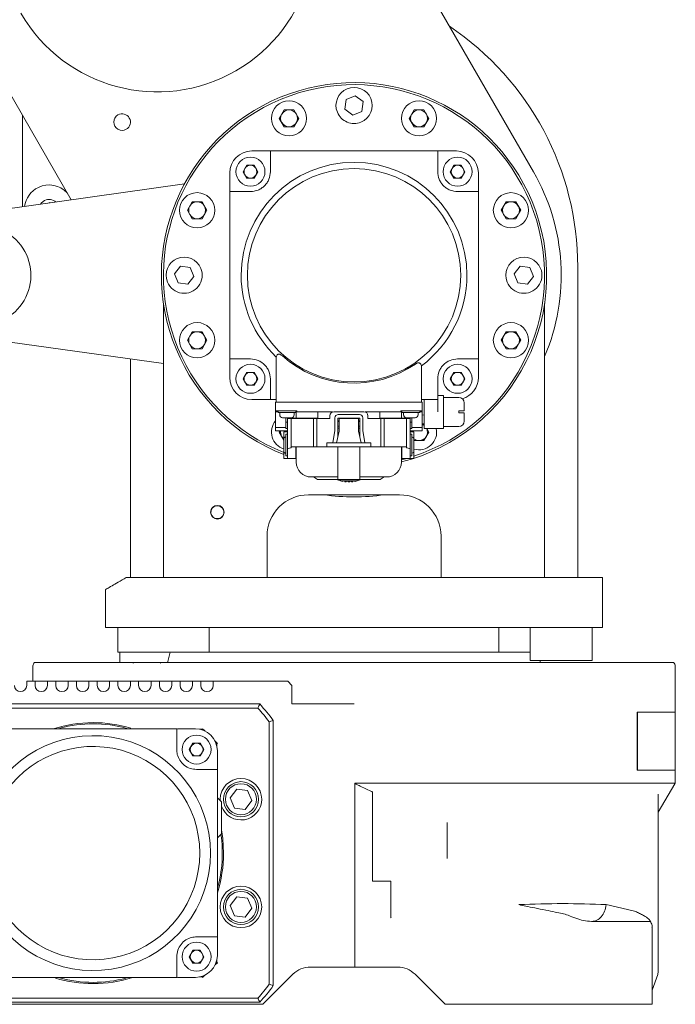
# Model space of a CAD drawing. Units: millimetres. Extents: x 1046 to 3481, y 682 to 2516.
# Drawn here: x 1313 to 1471, y 1666 to 1904 of the extents above; entities that cross this region are included whole.
import ezdxf

# ---------------------------------------------------------------- set-up
doc = ezdxf.new("R2010")
doc.units = ezdxf.units.MM
doc.header["$LTSCALE"] = 10
doc.styles.add('SLDTEXTSTYLE0', font='TXT', dxfattribs={"width": 0.75, "bigfont": 'bigfont'})
doc.dimstyles.new('SLDDIMSTYLE0', dxfattribs={"dimtxt": 47.625, "dimasz": 35.56, "dimexe": 0, "dimexo": 0.0625, "dimgap": 11.90625, "dimtad": 1, "dimdec": 0, "dimrnd": 1e-09, "dimzin": 12, "dimdsep": 46, "dimtxsty": 'SLDTEXTSTYLE0', "dimblk1": 'CLOSED', "dimblk2": 'CLOSED', "dimsah": 1, "dimcen": 0.09, "dimadec": 0, "dimazin": 3, "dimtfac": 1, "dimtdec": 0, "dimtofl": 0, "dimtmove": 0, "dimatfit": 3, "dimldrblk": 'CLOSED', "dimfxl": 1, "dimfrac": 2, "dimtolj": 1, "dimtzin": 12, "dimarcsym": 0})

# ---------------------------------------------------------------- blocks, each defined once
blk = doc.blocks.new('_Closed')
at = {"color": 0, "linetype": 'ByBlock', "lineweight": -2}
for p, q in [((-1, 0.166667), (0, 0)), ((-1, 0.166667), (-1, -0.166667)), ((0, 0), (-1, -0.166667)), ((0, 0), (-1, 0))]:
    blk.add_line(p, q, dxfattribs=at)
blk = doc.blocks.new('_D_10')
at = {"color": 7, "linetype": 'Continuous', "lineweight": 0}
for q in [(1357.01, 2005.96), (1076.39, 1843.94)]:
    blk.add_line((1192.52, 1910.99), q, dxfattribs=at)
at = {"color": 7, "linetype": 'Continuous', "lineweight": 18, "xscale": 35.56, "yscale": 35.56}
for p, rotation in [((1357.01, 2005.96, -34.41), 30), ((1192.52, 1910.99, -34.41), 210)]:
    blk.add_blockref('_Closed', p, dxfattribs=dict(at, rotation=rotation))
at = {"color": 7, "linetype": 'Continuous', "lineweight": 18, "insert": (1045.69, 1897.11), "char_height": 47.625, "attachment_point": 1, "rotation": 30, "style": 'SLDTEXTSTYLE0'}
blk.add_mtext('190', dxfattribs=at)

msp = doc.modelspace()

# ---------------------------------------------------------------- linework, layer by layer
at = {"color": 7, "linetype": 'Continuous', "lineweight": 18}
for p, q in [((1325.56, 1860.44), (1151.75, 2161.48)), ((1271.75, 2153.64), (1437.11, 1867.23)), ((1391.93, 1884.67), (1394.11, 1885.58)), ((1394.11, 1885.58), (1395.99, 1884.14)), ((1391.62, 1882.33), (1391.93, 1884.67)), ((1395.99, 1884.14), (1395.68, 1881.79)), ((1313.81, 1858.79), (1313.81, 1880.8)), ((1375.76, 1880.11), (1376.94, 1882.15)), ((1379.29, 1882.15), (1376.94, 1882.15)), ((1379.29, 1882.15), (1380.47, 1880.11)), ((1393.5, 1880.89), (1391.62, 1882.33)), ((1395.68, 1881.79), (1393.5, 1880.89)), ((1407.14, 1880.11), (1408.32, 1882.15)), ((1410.67, 1882.15), (1408.32, 1882.15)), ((1410.67, 1882.15), (1411.85, 1880.11)), ((1375.76, 1880.11), (1376.94, 1878.07)), ((1376.94, 1878.07), (1379.29, 1878.07)), ((1380.47, 1880.11), (1379.29, 1878.07)), ((1407.14, 1880.11), (1408.32, 1878.07)), ((1408.32, 1878.07), (1410.67, 1878.07)), ((1411.85, 1880.11), (1410.67, 1878.07)), ((1373.61, 1872.23), (1369.11, 1872.23)), ((1373.61, 1872.23), (1373.61, 1867.23)), ((1373.61, 1872.23), (1393.81, 1872.23)), ((1393.81, 1872.23), (1414.01, 1872.23)), ((1414.01, 1867.23), (1414.01, 1872.23)), ((1418.51, 1872.23), (1414.01, 1872.23)), ((1367.03, 1867.23), (1367.92, 1868.77)), ((1369.69, 1868.77), (1367.92, 1868.77)), ((1369.69, 1868.77), (1370.58, 1867.23)), ((1417.03, 1867.23), (1417.92, 1868.77)), ((1419.69, 1868.77), (1417.92, 1868.77)), ((1419.69, 1868.77), (1420.58, 1867.23)), ((1363.81, 1866.93), (1363.81, 1862.43)), ((1367.03, 1867.23), (1367.92, 1865.7)), ((1370.58, 1867.23), (1369.69, 1865.7)), ((1417.03, 1867.23), (1417.92, 1865.7)), ((1420.58, 1867.23), (1419.69, 1865.7)), ((1423.81, 1862.43), (1423.81, 1866.93)), ((1301.72, 1857.09), (1352.87, 1864.29)), ((1367.92, 1865.7), (1369.69, 1865.7)), ((1417.92, 1865.7), (1419.69, 1865.7)), ((1363.81, 1822.03), (1363.81, 1862.43)), ((1368.81, 1862.43), (1363.81, 1862.43)), ((1423.81, 1862.43), (1418.81, 1862.43)), ((1423.81, 1862.43), (1423.81, 1822.03)), ((1320.18, 1859.68), (1320.34, 1859.76)), ((1320.34, 1859.76), (1320.4, 1859.72)), ((1353.57, 1857.92), (1354.75, 1859.96)), ((1357.11, 1859.96), (1354.75, 1859.96)), ((1357.11, 1859.96), (1358.28, 1857.92)), ((1429.33, 1857.92), (1430.51, 1859.96)), ((1432.86, 1859.96), (1430.51, 1859.96)), ((1432.86, 1859.96), (1434.04, 1857.92)), ((1353.57, 1857.92), (1354.75, 1855.88)), ((1358.28, 1857.92), (1357.11, 1855.88)), ((1429.33, 1857.92), (1430.51, 1855.88)), ((1434.04, 1857.92), (1432.86, 1855.88)), ((1354.75, 1855.88), (1357.11, 1855.88)), ((1430.51, 1855.88), (1432.86, 1855.88)), ((1350.46, 1842.54), (1351.9, 1844.42)), ((1351.37, 1840.36), (1350.46, 1842.54)), ((1351.9, 1844.42), (1354.25, 1844.11)), ((1354.25, 1844.11), (1355.15, 1841.92)), ((1432.46, 1842.54), (1433.9, 1844.42)), ((1433.37, 1840.36), (1432.46, 1842.54)), ((1433.9, 1844.42), (1436.25, 1844.11)), ((1436.25, 1844.11), (1437.15, 1841.92)), ((1447.81, 1844.23), (1447.81, 1769.23)), ((1353.71, 1840.05), (1351.37, 1840.36)), ((1355.15, 1841.92), (1353.71, 1840.05)), ((1435.71, 1840.05), (1433.37, 1840.36)), ((1437.15, 1841.92), (1435.71, 1840.05)), ((1347.81, 1835.43), (1347.81, 1769.23)), ((1439.81, 1835.43), (1439.81, 1769.23)), ((1353.57, 1826.54), (1354.75, 1828.58)), ((1357.11, 1828.58), (1354.75, 1828.58)), ((1357.11, 1828.58), (1358.28, 1826.54)), ((1429.33, 1826.54), (1430.51, 1828.58)), ((1432.86, 1828.58), (1430.51, 1828.58)), ((1432.86, 1828.58), (1434.04, 1826.54)), ((1347.81, 1820.89), (1301.72, 1827.38)), ((1353.57, 1826.54), (1354.75, 1824.5)), ((1358.28, 1826.54), (1357.11, 1824.5)), ((1429.33, 1826.54), (1430.51, 1824.5)), ((1434.04, 1826.54), (1432.86, 1824.5)), ((1354.75, 1824.5), (1357.11, 1824.5)), ((1430.51, 1824.5), (1432.86, 1824.5)), ((1339.81, 1769.23), (1339.81, 1822.02)), ((1363.81, 1822.03), (1368.81, 1822.03)), ((1363.81, 1822.03), (1363.81, 1817.53)), ((1375.01, 1820.38), (1375.04, 1822.48)), ((1418.81, 1822.03), (1423.81, 1822.03)), ((1423.81, 1817.53), (1423.81, 1822.03)), ((1367.03, 1817.23), (1367.92, 1818.77)), ((1369.69, 1818.77), (1367.92, 1818.77)), ((1369.69, 1818.77), (1370.58, 1817.23)), ((1375.01, 1811.63), (1375.01, 1820.38)), ((1410.08, 1820.37), (1410.11, 1818.46)), ((1410.11, 1818.46), (1410.11, 1811.63)), ((1417.03, 1817.23), (1417.92, 1818.77)), ((1419.69, 1818.77), (1417.92, 1818.77)), ((1419.69, 1818.77), (1420.58, 1817.23)), ((1367.03, 1817.23), (1367.92, 1815.7)), ((1370.58, 1817.23), (1369.69, 1815.7)), ((1373.61, 1817.23), (1373.61, 1812.23)), ((1414.01, 1812.23), (1414.01, 1817.23)), ((1417.03, 1817.23), (1417.92, 1815.7)), ((1420.58, 1817.23), (1419.69, 1815.7)), ((1367.92, 1815.7), (1369.69, 1815.7)), ((1417.92, 1815.7), (1419.69, 1815.7)), ((1369.11, 1812.23), (1373.61, 1812.23)), ((1375.01, 1812.23), (1373.61, 1812.23)), ((1374.86, 1809.53), (1374.86, 1811.63)), ((1374.86, 1811.63), (1376.36, 1811.63)), ((1408.76, 1811.63), (1376.36, 1811.63)), ((1408.76, 1811.63), (1410.26, 1811.63)), ((1414.01, 1812.23), (1410.11, 1812.23)), ((1410.26, 1811.63), (1410.26, 1809.53)), ((1410.71, 1812.23), (1410.71, 1809.23)), ((1415.41, 1813.23), (1414.01, 1813.23)), ((1414.01, 1812.23), (1414.01, 1809.23)), ((1415.41, 1813.23), (1415.41, 1809.23)), ((1419.11, 1812.73), (1415.41, 1812.73)), ((1420.41, 1811.43), (1420.41, 1809.48)), ((1376.36, 1809.53), (1374.86, 1809.53)), ((1374.86, 1809.53), (1374.86, 1809.23)), ((1374.86, 1809.23), (1375.46, 1809.23)), ((1374.86, 1809.23), (1374.86, 1805.45)), ((1375.46, 1809.13), (1375.46, 1809.53)), ((1379.76, 1809.13), (1375.46, 1809.13)), ((1375.86, 1808.53), (1375.86, 1809.13)), ((1380.01, 1809.53), (1376.36, 1809.53)), ((1379.36, 1808.53), (1379.36, 1809.13)), ((1379.76, 1809.13), (1379.76, 1809.53)), ((1379.76, 1809.23), (1379.86, 1809.23)), ((1379.86, 1807.73), (1379.86, 1809.23)), ((1379.86, 1809.23), (1380.01, 1809.23)), ((1380.01, 1809.53), (1380.01, 1809.23)), ((1380.33, 1809.23), (1380.01, 1809.23)), ((1380.33, 1809.23), (1382.46, 1809.23)), ((1385.06, 1809.23), (1382.46, 1809.23)), ((1385.06, 1807.73), (1385.06, 1809.23)), ((1388.64, 1809.23), (1385.06, 1809.23)), ((1396.16, 1809.28), (1388.96, 1809.28)), ((1400.06, 1809.23), (1396.47, 1809.23)), ((1400.06, 1807.73), (1400.06, 1809.23)), ((1402.66, 1809.23), (1400.06, 1809.23)), ((1402.66, 1809.23), (1404.78, 1809.23)), ((1405.11, 1809.23), (1404.78, 1809.23)), ((1405.11, 1809.53), (1405.11, 1809.23)), ((1408.76, 1809.53), (1405.11, 1809.53)), ((1405.11, 1809.23), (1405.26, 1809.23)), ((1405.26, 1809.23), (1405.26, 1807.73)), ((1405.26, 1809.23), (1405.36, 1809.23)), ((1405.36, 1809.13), (1405.36, 1809.53)), ((1405.36, 1809.13), (1409.66, 1809.13)), ((1405.76, 1808.53), (1405.76, 1809.13)), ((1410.26, 1809.53), (1408.76, 1809.53)), ((1409.26, 1808.53), (1409.26, 1809.13)), ((1409.66, 1809.13), (1409.66, 1809.53)), ((1409.66, 1809.23), (1410.26, 1809.23)), ((1410.26, 1809.53), (1410.26, 1809.23)), ((1410.26, 1809.23), (1410.26, 1805.45)), ((1410.71, 1805.23), (1410.71, 1809.23)), ((1415.41, 1809.23), (1415.41, 1805.23)), ((1419.11, 1809.48), (1419.11, 1808.98)), ((1420.41, 1808.98), (1420.41, 1807.03)), ((1378.66, 1807.83), (1376.56, 1807.83)), ((1377.36, 1807.83), (1377.36, 1805.45)), ((1377.36, 1806.73), (1377.76, 1806.73)), ((1377.76, 1807.63), (1377.76, 1807.83)), ((1377.76, 1807.63), (1377.76, 1800.36)), ((1378.66, 1807.63), (1377.76, 1807.63)), ((1378.66, 1800.71), (1378.66, 1807.63)), ((1378.66, 1807.63), (1382.66, 1807.63)), ((1378.86, 1807.81), (1378.86, 1807.86)), ((1379.27, 1807.73), (1379.03, 1807.73)), ((1379.86, 1807.73), (1379.27, 1807.73)), ((1379.76, 1807.63), (1379.76, 1807.73)), ((1382.46, 1807.73), (1379.86, 1807.73)), ((1379.86, 1807.63), (1379.86, 1807.73)), ((1385.06, 1807.73), (1382.46, 1807.73)), ((1384.06, 1807.63), (1382.66, 1807.63)), ((1384.06, 1807.63), (1384.06, 1800.78)), ((1384.81, 1807.63), (1384.06, 1807.63)), ((1384.81, 1807.63), (1384.81, 1800.78)), ((1384.81, 1807.63), (1387.96, 1807.63)), ((1387.96, 1807.63), (1387.96, 1808.28)), ((1389.21, 1807.83), (1389.21, 1804.78)), ((1395.21, 1807.73), (1389.91, 1807.73)), ((1389.91, 1807.73), (1389.91, 1807.08)), ((1389.91, 1806.9), (1389.91, 1807.08)), ((1390.21, 1807.08), (1389.91, 1807.08)), ((1390.21, 1806.9), (1389.91, 1806.9)), ((1389.91, 1805.8), (1389.91, 1806.9)), ((1395.11, 1808.63), (1390.01, 1808.63)), ((1390.21, 1804.63), (1390.21, 1807.63)), ((1390.21, 1807.63), (1394.91, 1807.63)), ((1394.91, 1807.63), (1394.91, 1804.63)), ((1395.21, 1807.08), (1394.91, 1807.08)), ((1395.21, 1806.9), (1394.91, 1806.9)), ((1395.21, 1807.73), (1395.21, 1807.08)), ((1395.21, 1807.08), (1395.21, 1806.9)), ((1395.21, 1806.9), (1395.21, 1805.8)), ((1395.91, 1804.78), (1395.91, 1807.83)), ((1397.16, 1808.28), (1397.16, 1807.63)), ((1397.16, 1807.63), (1400.31, 1807.63)), ((1402.66, 1807.73), (1400.06, 1807.73)), ((1400.31, 1807.63), (1400.31, 1800.78)), ((1400.31, 1807.63), (1401.06, 1807.63)), ((1401.06, 1807.63), (1401.06, 1800.78)), ((1401.06, 1807.63), (1402.46, 1807.63)), ((1402.46, 1807.63), (1406.46, 1807.63)), ((1405.26, 1807.73), (1402.66, 1807.73)), ((1405.26, 1807.73), (1405.26, 1807.63)), ((1405.84, 1807.73), (1405.26, 1807.73)), ((1405.36, 1807.73), (1405.36, 1807.63)), ((1405.84, 1807.73), (1406.08, 1807.73)), ((1406.26, 1807.81), (1406.26, 1807.86)), ((1408.56, 1807.83), (1406.46, 1807.83)), ((1406.46, 1807.63), (1406.46, 1800.71)), ((1406.46, 1807.63), (1407.36, 1807.63)), ((1407.36, 1807.83), (1407.36, 1807.63)), ((1407.36, 1807.63), (1407.36, 1800.36)), ((1407.36, 1806.73), (1407.76, 1806.73)), ((1407.76, 1807.83), (1407.76, 1805.45)), ((1410.26, 1808.53), (1410.71, 1808.43)), ((1377.36, 1805.45), (1374.86, 1805.45)), ((1374.86, 1805.45), (1374.86, 1804.76)), ((1374.86, 1804.71), (1374.86, 1804.76)), ((1377.76, 1804.71), (1374.86, 1804.71)), ((1375.76, 1804.35), (1375.97, 1804.71)), ((1375.76, 1804.35), (1376.86, 1802.45)), ((1376.86, 1804.42), (1376.86, 1802.94)), ((1377.76, 1804.43), (1377.27, 1804.43)), ((1377.36, 1805.45), (1377.36, 1805.21)), ((1377.36, 1805.21), (1377.76, 1805.21)), ((1389.21, 1804.78), (1388.71, 1801.78)), ((1389.61, 1801.78), (1390.21, 1804.63)), ((1390.21, 1805.8), (1389.91, 1805.8)), ((1389.91, 1805.35), (1389.91, 1805.8)), ((1390.21, 1805.35), (1389.91, 1805.35)), ((1389.91, 1805.35), (1389.91, 1803.21)), ((1395.21, 1805.8), (1394.91, 1805.8)), ((1395.21, 1805.35), (1394.91, 1805.35)), ((1394.91, 1804.63), (1395.51, 1801.78)), ((1395.21, 1805.8), (1395.21, 1805.35)), ((1395.21, 1805.35), (1395.21, 1803.21)), ((1396.41, 1801.78), (1395.91, 1804.78)), ((1407.36, 1805.21), (1407.76, 1805.21)), ((1410.26, 1804.71), (1407.36, 1804.71)), ((1407.84, 1804.43), (1407.36, 1804.43)), ((1407.76, 1805.45), (1410.26, 1805.45)), ((1407.76, 1805.21), (1407.76, 1805.45)), ((1408.26, 1804.42), (1408.26, 1802.94)), ((1410.67, 1806.4), (1410.26, 1806.4)), ((1410.26, 1805.45), (1410.26, 1804.76)), ((1410.26, 1804.76), (1410.26, 1804.71)), ((1410.67, 1806.4), (1410.71, 1806.34)), ((1411.85, 1804.35), (1410.67, 1802.31)), ((1410.71, 1805.23), (1415.41, 1805.23)), ((1411.35, 1805.23), (1411.85, 1804.35)), ((1415.41, 1805.73), (1419.11, 1805.73)), ((1376.86, 1802.94), (1376.86, 1801.23)), ((1377.36, 1803.83), (1377.76, 1803.83)), ((1377.36, 1803.83), (1377.36, 1801.23)), ((1387.26, 1800.78), (1387.26, 1801.78)), ((1387.26, 1801.78), (1388.06, 1801.78)), ((1397.06, 1801.78), (1388.06, 1801.78)), ((1397.06, 1801.78), (1397.86, 1801.78)), ((1397.86, 1801.78), (1397.86, 1800.78)), ((1407.76, 1803.83), (1407.36, 1803.83)), ((1407.76, 1803.83), (1407.76, 1798.63)), ((1408.26, 1799.52), (1408.26, 1802.94)), ((1408.26, 1802.42), (1408.32, 1802.31)), ((1408.32, 1802.31), (1410.67, 1802.31)), ((1376.86, 1801.23), (1376.86, 1799.52)), ((1376.86, 1799.52), (1376.86, 1798.03)), ((1377.36, 1801.23), (1377.36, 1798.63)), ((1377.76, 1799.45), (1377.76, 1800.36)), ((1377.76, 1798.03), (1377.76, 1799.45)), ((1378.71, 1800.78), (1378.66, 1800.71)), ((1378.66, 1800.6), (1378.66, 1800.71)), ((1382.66, 1800.78), (1378.71, 1800.78)), ((1379.76, 1799.45), (1379.76, 1800.69)), ((1379.76, 1799.68), (1379.86, 1799.68)), ((1379.76, 1798.03), (1379.76, 1799.45)), ((1379.86, 1797.13), (1379.86, 1800.78)), ((1382.66, 1800.78), (1384.06, 1800.78)), ((1384.06, 1800.78), (1384.81, 1800.78)), ((1384.81, 1800.78), (1387.26, 1800.78)), ((1388.06, 1800.78), (1387.26, 1800.78)), ((1397.06, 1800.78), (1388.06, 1800.78)), ((1389.91, 1800.78), (1389.91, 1792.93)), ((1395.21, 1800.78), (1395.21, 1792.93)), ((1397.86, 1800.78), (1397.06, 1800.78)), ((1397.86, 1800.78), (1400.31, 1800.78)), ((1401.06, 1800.78), (1400.31, 1800.78)), ((1402.46, 1800.78), (1401.06, 1800.78)), ((1406.4, 1800.78), (1402.46, 1800.78)), ((1405.26, 1800.74), (1405.26, 1797.13)), ((1405.26, 1799.68), (1405.36, 1799.68)), ((1405.36, 1800.69), (1405.36, 1799.45)), ((1405.36, 1799.45), (1405.36, 1798.03)), ((1406.46, 1800.71), (1406.4, 1800.78)), ((1406.46, 1800.6), (1406.46, 1800.71)), ((1407.36, 1799.45), (1407.36, 1800.36)), ((1407.36, 1798.03), (1407.36, 1799.45)), ((1408.26, 1799.52), (1408.26, 1798.03)), ((1377.76, 1798.03), (1376.86, 1798.03)), ((1377.36, 1798.63), (1377.76, 1798.63)), ((1377.76, 1798.03), (1379.76, 1798.03)), ((1406.55, 1798.03), (1405.26, 1797.68)), ((1405.36, 1798.03), (1407.36, 1798.03)), ((1407.76, 1798.63), (1407.36, 1798.63)), ((1407.36, 1798.03), (1408.26, 1798.03)), ((1389.91, 1793.53), (1383.46, 1793.53)), ((1385.01, 1792.93), (1384.01, 1793.53)), ((1389.91, 1792.93), (1385.01, 1792.93)), ((1395.21, 1792.93), (1389.91, 1792.93)), ((1390.44, 1792.77), (1390.27, 1792.67)), ((1390.56, 1792.63), (1390.56, 1792.93)), ((1390.56, 1792.63), (1394.56, 1792.63)), ((1390.81, 1792.53), (1390.75, 1792.63)), ((1391.22, 1792.59), (1391.06, 1792.48)), ((1391.61, 1792.39), (1391.5, 1792.55)), ((1392.01, 1792.49), (1391.87, 1792.36)), ((1392.43, 1792.33), (1392.3, 1792.48)), ((1392.82, 1792.48), (1392.69, 1792.33)), ((1393.24, 1792.36), (1393.1, 1792.49)), ((1393.61, 1792.55), (1393.5, 1792.39)), ((1394.05, 1792.48), (1393.89, 1792.59)), ((1394.36, 1792.63), (1394.3, 1792.53)), ((1394.56, 1792.63), (1394.56, 1792.93)), ((1394.84, 1792.67), (1394.67, 1792.77)), ((1401.66, 1793.53), (1395.21, 1793.53)), ((1400.11, 1792.93), (1395.21, 1792.93)), ((1401.11, 1793.53), (1400.11, 1792.93)), ((1382.81, 1789.23), (1404.81, 1789.23)), ((1372.81, 1769.23), (1372.81, 1779.23)), ((1414.81, 1779.23), (1414.81, 1769.23)), ((1363.81, 1769.23), (1338.81, 1769.23)), ((1423.81, 1769.23), (1363.81, 1769.23)), ((1453.81, 1769.23), (1423.81, 1769.23)), ((1453.81, 1757.23), (1453.81, 1769.23)), ((1333.81, 1766.35), (1333.81, 1757.23)), ((1333.81, 1757.23), (1363.81, 1757.23)), ((1336.81, 1757.23), (1336.81, 1751.23)), ((1358.82, 1751.23), (1358.82, 1757.23)), ((1423.81, 1757.23), (1363.81, 1757.23)), ((1423.81, 1757.23), (1453.81, 1757.23)), ((1428.79, 1751.23), (1428.79, 1757.23)), ((1436.31, 1749.23), (1436.31, 1757.23)), ((1451.31, 1749.23), (1451.31, 1757.23)), ((1336.81, 1751.23), (1358.82, 1751.23)), ((1337.31, 1751.23), (1337.31, 1748.73)), ((1349.46, 1751.23), (1348.86, 1748.99)), ((1428.79, 1751.23), (1358.82, 1751.23)), ((1428.79, 1751.23), (1436.31, 1751.23)), ((1316.31, 1747.93), (1316.31, 1744.23)), ((1340.57, 1748.73), (1340.41, 1748.57)), ((1347.21, 1748.57), (1347.04, 1748.73)), ((1348.86, 1748.73), (1348.86, 1748.99)), ((1436.31, 1749.23), (1451.31, 1749.23)), ((1438.69, 1749.23), (1438.76, 1748.99)), ((1438.76, 1748.73), (1438.76, 1748.99)), ((1471.31, 1736.73), (1471.31, 1747.93)), ((1314.81, 1744.23), (1314.81, 1743.23)), ((1314.81, 1744.23), (1316.81, 1744.23)), ((1316.81, 1743.23), (1316.81, 1744.23)), ((1319.81, 1744.23), (1319.81, 1743.23)), ((1319.81, 1744.23), (1321.81, 1744.23)), ((1321.81, 1743.23), (1321.81, 1744.23)), ((1324.81, 1744.23), (1324.81, 1743.23)), ((1324.81, 1744.23), (1326.81, 1744.23)), ((1326.81, 1743.23), (1326.81, 1744.23)), ((1329.81, 1744.23), (1329.81, 1743.23)), ((1329.81, 1744.23), (1331.81, 1744.23)), ((1331.81, 1743.23), (1331.81, 1744.23)), ((1334.81, 1744.23), (1334.81, 1743.23)), ((1334.81, 1744.23), (1336.81, 1744.23)), ((1336.81, 1743.23), (1336.81, 1744.23)), ((1339.81, 1744.23), (1339.81, 1743.23)), ((1339.81, 1744.23), (1341.81, 1744.23)), ((1341.81, 1743.23), (1341.81, 1744.23)), ((1344.81, 1744.23), (1344.81, 1743.23)), ((1344.81, 1744.23), (1346.81, 1744.23)), ((1346.81, 1743.23), (1346.81, 1744.23)), ((1349.81, 1744.23), (1349.81, 1743.23)), ((1349.81, 1744.23), (1351.81, 1744.23)), ((1351.81, 1743.23), (1351.81, 1744.23)), ((1354.81, 1744.23), (1354.81, 1743.23)), ((1354.81, 1744.23), (1356.81, 1744.23)), ((1356.81, 1743.23), (1356.81, 1744.23)), ((1359.81, 1744.23), (1359.81, 1743.23)), ((1359.81, 1744.23), (1377.81, 1744.23)), ((1377.81, 1744.23), (1378.81, 1743.23)), ((1378.81, 1743.23), (1378.81, 1738.73)), ((1290.56, 1738.73), (1371.06, 1738.73)), ((1291.01, 1737.73), (1370.61, 1737.73)), ((1378.81, 1738.73), (1393.81, 1738.73)), ((1462.17, 1722.73), (1462.17, 1736.73)), ((1462.17, 1736.73), (1462.21, 1736.73)), ((1462.21, 1722.73), (1462.21, 1736.73)), ((1471.36, 1736.73), (1471.36, 1722.73)), ((1373.31, 1734.4), (1373.31, 1671.07)), ((1374.31, 1734.73), (1374.31, 1670.74)), ((1351.01, 1727.73), (1351.01, 1732.73)), ((1355.51, 1732.73), (1351.18, 1732.73)), ((1356.53, 1732.63), (1357.23, 1732.63)), ((1357.23, 1732.63), (1357.59, 1732.3)), ((1354.03, 1727.73), (1354.92, 1729.27)), ((1356.69, 1729.27), (1354.92, 1729.27)), ((1356.69, 1729.27), (1357.58, 1727.73)), ((1360.38, 1729.52), (1360.71, 1729.15)), ((1360.71, 1729.15), (1360.71, 1728.46)), ((1354.03, 1727.73), (1354.92, 1726.2)), ((1354.92, 1726.2), (1356.69, 1726.2)), ((1357.58, 1727.73), (1356.69, 1726.2)), ((1360.81, 1722.93), (1360.81, 1727.43)), ((1360.81, 1722.93), (1355.81, 1722.93)), ((1360.81, 1682.53), (1360.81, 1722.93)), ((1462.17, 1722.73), (1462.21, 1722.73)), ((1471.31, 1719.6), (1471.31, 1722.73)), ((1394.02, 1719.6), (1471.31, 1719.6)), ((1394.02, 1718.73), (1394.02, 1719.6)), ((1394.02, 1718.73), (1394.02, 1675.23)), ((1395.28, 1718.91), (1398, 1717.63)), ((1467.25, 1712.58), (1471.23, 1719.47)), ((1365.48, 1718.16), (1363.89, 1716.06)), ((1368.11, 1717.84), (1365.48, 1718.16)), ((1369.14, 1715.4), (1368.11, 1717.84)), ((1398.27, 1695.93), (1398.27, 1717.41)), ((1467.25, 1716.98), (1467.25, 1674.32)), ((1361.81, 1715.1), (1360.81, 1716.07)), ((1361.51, 1715.73), (1361.53, 1715.37)), ((1361.81, 1707.37), (1361.81, 1715.1)), ((1363.89, 1716.06), (1364.92, 1713.62)), ((1367.54, 1713.29), (1369.14, 1715.4)), ((1364.92, 1713.62), (1367.54, 1713.29)), ((1416.31, 1701.45), (1416.31, 1710.15)), ((1361.81, 1707.37), (1360.81, 1706.4)), ((1402.71, 1687.22), (1402.71, 1695.93)), ((1365.48, 1692.17), (1363.89, 1690.06)), ((1363.89, 1690.06), (1364.92, 1687.63)), ((1368.11, 1691.85), (1365.48, 1692.17)), ((1369.14, 1689.41), (1368.11, 1691.85)), ((1454.69, 1690.29), (1461.21, 1688.79)), ((1364.92, 1687.63), (1367.54, 1687.3)), ((1367.54, 1687.3), (1369.14, 1689.41)), ((1463.01, 1688.06), (1462.89, 1688.11)), ((1451.3, 1686.23), (1451.12, 1686.23)), ((1465.3, 1686.32), (1465.27, 1686.23)), ((1465.81, 1684.7), (1465.73, 1684.64)), ((1465.81, 1684.7), (1465.81, 1666.23)), ((1355.81, 1682.53), (1360.81, 1682.53)), ((1360.81, 1678.03), (1360.81, 1682.53)), ((1354.03, 1677.73), (1354.92, 1679.27)), ((1356.69, 1679.27), (1354.92, 1679.27)), ((1356.69, 1679.27), (1357.58, 1677.73)), ((1351.01, 1672.73), (1351.01, 1677.73)), ((1354.03, 1677.73), (1354.92, 1676.2)), ((1354.92, 1676.2), (1356.69, 1676.2)), ((1357.58, 1677.73), (1356.69, 1676.2)), ((1360.71, 1676.31), (1360.38, 1675.95)), ((1360.71, 1677.01), (1360.71, 1676.31)), ((1371.81, 1666.23), (1379.05, 1673.48)), ((1394.02, 1675.23), (1383.29, 1675.23)), ((1394.02, 1675.23), (1398, 1675.23)), ((1398, 1675.23), (1404.32, 1675.23)), ((1408.56, 1673.48), (1415.81, 1666.23)), ((1465.81, 1669.62), (1467.12, 1673.44)), ((1355.51, 1672.73), (1351.18, 1672.73)), ((1357.23, 1672.83), (1356.53, 1672.83)), ((1357.59, 1673.16), (1357.23, 1672.83)), ((1289.31, 1666.23), (1371.81, 1666.23)), ((1371.06, 1666.73), (1290.56, 1666.73)), ((1370.61, 1667.73), (1291.01, 1667.73)), ((1415.81, 1666.23), (1451.2, 1666.23))]:
    msp.add_line(p, q, dxfattribs=at)
at = {"color": 7, "linetype": 'Continuous', "lineweight": 18, "flags": 128}
for points in [[(1318.11, 1859.39), (1318.34, 1859.7), (1319.12, 1860.28)], [(1407.49, 1804.71), (1407.47, 1804.62), (1407.46, 1804.43)], [(1379.36, 1798.03), (1379.82, 1797.88), (1379.86, 1797.87)], [(1389.56, 1792.93), (1389.85, 1792.82), (1390.27, 1792.67)], [(1394.84, 1792.67), (1395.26, 1792.82), (1395.56, 1792.93)], [(1357.23, 1732.63), (1357.25, 1732.69), (1357.26, 1732.73)], [(1357.26, 1732.73), (1357.73, 1732.31), (1357.89, 1732.16)], [(1360.24, 1729.82), (1360.39, 1729.66), (1360.81, 1729.19)], [(1360.81, 1729.19), (1360.75, 1729.17), (1360.71, 1729.15)], [(1361.81, 1708.32), (1362.11, 1706.26), (1362.31, 1702.73)], [(1360.81, 1676.27), (1360.39, 1675.81), (1360.32, 1675.73)], [(1360.71, 1676.31), (1360.76, 1676.29), (1360.81, 1676.27)], [(1357.26, 1672.73), (1357.24, 1672.79), (1357.23, 1672.83)], [(1357.89, 1673.3), (1357.73, 1673.15), (1357.26, 1672.73)]]:
    msp.add_lwpolyline(points, dxfattribs=at)
at = {"color": 7, "linetype": 'Continuous', "lineweight": 18}
for centre, radius in [((1378.12, 1880.11), 4.25), ((1409.5, 1880.11), 4.25), ((1368.81, 1867.23), 3.5), ((1418.81, 1867.23), 3.5), ((1355.93, 1857.92), 4.25), ((1431.68, 1857.92), 4.25), ((1355.93, 1826.54), 4.25), ((1431.68, 1826.54), 4.25), ((1368.81, 1817.23), 3.5), ((1418.81, 1817.23), 3.5), ((1355.81, 1727.73), 3.5), ((1355.81, 1677.73), 3.5)]:
    msp.add_circle(centre, radius, dxfattribs=at)
for centre, radius, start, end in [((1346.31, 1924.5), 38, 210, 30), ((1377.81, 1844.23), 70, 0, 56.1103), ((1393.81, 1842.23), 46.5, 22.5, 202.5), ((1393.81, 1842.23), 46, 22.5, 202.5), ((1393.81, 1883.23), 4.36, 112.5, 202.5), ((1393.81, 1883.23), 4.36, 22.5, 112.5), ((1393.81, 1883.23), 4.36, 292.5, 22.5), ((1337.83, 1879.19), 2, 120, 300), ((1337.83, 1879.19), 2, 300, 120), ((1378.12, 1880.11), 2.04, 150, 210), ((1378.12, 1880.11), 2.04, 90, 150), ((1378.12, 1880.11), 2.04, 30, 90), ((1378.12, 1880.11), 2.04, 330, 30), ((1393.81, 1883.23), 4.36, 202.5, 292.5), ((1409.5, 1880.11), 2.04, 150, 210), ((1409.5, 1880.11), 2.04, 90, 150), ((1409.5, 1880.11), 2.04, 30, 90), ((1409.5, 1880.11), 2.04, 330, 30), ((1378.12, 1880.11), 2.04, 210, 270), ((1378.12, 1880.11), 2.04, 270, 330), ((1409.5, 1880.11), 2.04, 210, 270), ((1409.5, 1880.11), 2.04, 270, 330), ((1369.11, 1866.93), 5.3, 90, 180), ((1418.51, 1866.93), 5.3, 0, 90), ((1393.81, 1842.23), 27.25, 90, 180), ((1368.81, 1867.23), 1.54, 90, 150), ((1368.81, 1867.23), 1.54, 30, 90), ((1393.81, 1842.23), 27.25, 0, 90), ((1418.81, 1867.23), 1.54, 90, 150), ((1418.81, 1867.23), 1.54, 30, 90), ((1368.81, 1867.23), 1.54, 150, 210), ((1368.81, 1867.23), 1.54, 210, 270), ((1393.81, 1842.23), 25.75, 0, 180), ((1368.81, 1867.23), 1.54, 270, 330), ((1368.81, 1867.23), 1.54, 330, 30), ((1418.81, 1867.23), 1.54, 150, 210), ((1418.81, 1867.23), 1.54, 210, 270), ((1418.81, 1867.23), 1.54, 270, 330), ((1418.81, 1867.23), 1.54, 330, 30), ((1393.81, 1842.23), 50, 336.9261, 30), ((1320.21, 1858.03), 6, 43.2835, 115.7078), ((1320.21, 1858.03), 6, 115.7078, 172.1498), ((1320.21, 1858.03), 2.5, 49.0039, 115.7078), ((1355.93, 1857.92), 2.04, 150, 210), ((1355.93, 1857.92), 2.04, 90, 150), ((1355.93, 1857.92), 2.04, 30, 90), ((1355.93, 1857.92), 2.04, 330, 30), ((1393.81, 1842.23), 46.5, 284.2549, 22.5), ((1393.81, 1842.23), 46, 288.3083, 22.5), ((1431.68, 1857.92), 2.04, 150, 210), ((1431.68, 1857.92), 2.04, 90, 150), ((1431.68, 1857.92), 2.04, 30, 90), ((1431.68, 1857.92), 2.04, 330, 30), ((1355.93, 1857.92), 2.04, 210, 270), ((1355.93, 1857.92), 2.04, 270, 330), ((1431.68, 1857.92), 2.04, 210, 270), ((1431.68, 1857.92), 2.04, 270, 330), ((1303.81, 1842.23), 12, 300, 75), ((1352.81, 1842.23), 4.36, 22.5, 202.5), ((1434.81, 1842.23), 4.36, 22.5, 202.5), ((1352.81, 1842.23), 4.36, 202.5, 22.5), ((1393.81, 1842.23), 27.25, 180, 226.4651), ((1393.81, 1842.23), 25.75, 180, 0), ((1393.81, 1842.23), 27.25, 306.6591, 0), ((1434.81, 1842.23), 4.36, 202.5, 22.5), ((1355.93, 1826.54), 2.04, 90, 150), ((1355.93, 1826.54), 2.04, 30, 90), ((1431.68, 1826.54), 2.04, 90, 150), ((1431.68, 1826.54), 2.04, 30, 90), ((1355.93, 1826.54), 2.04, 150, 210), ((1355.93, 1826.54), 2.04, 210, 270), ((1355.93, 1826.54), 2.04, 270, 330), ((1355.93, 1826.54), 2.04, 330, 30), ((1431.68, 1826.54), 2.04, 150, 210), ((1431.68, 1826.54), 2.04, 210, 270), ((1431.68, 1826.54), 2.04, 270, 330), ((1431.68, 1826.54), 2.04, 330, 30), ((1393.81, 1842.23), 46.5, 202.5, 248.6222), ((1393.81, 1842.23), 46, 202.5, 248.3782), ((1393.81, 1842.23), 26.05, 228.3861, 304.6205), ((1368.81, 1817.23), 1.54, 90, 150), ((1368.81, 1817.23), 1.54, 30, 90), ((1418.81, 1817.23), 1.54, 90, 150), ((1418.81, 1817.23), 1.54, 30, 90), ((1369.11, 1817.53), 5.3, 180, 270), ((1368.81, 1817.23), 1.54, 150, 210), ((1368.81, 1817.23), 1.54, 210, 270), ((1368.81, 1817.23), 1.54, 270, 330), ((1368.81, 1817.23), 1.54, 330, 30), ((1418.81, 1817.23), 1.54, 150, 210), ((1418.81, 1817.23), 1.54, 210, 270), ((1418.81, 1817.23), 1.54, 270, 330), ((1418.51, 1817.53), 5.3, 285.6933, 0), ((1418.81, 1817.23), 1.54, 330, 30), ((1419.11, 1811.43), 1.3, 0, 90), ((1388.96, 1808.28), 1, 90, 180), ((1396.16, 1808.28), 1, 0, 90), ((1378.12, 1804.35), 4.25, 140.0901, 252.7546), ((1376.56, 1808.53), 0.7, 180, 270), ((1378.66, 1808.53), 0.7, 270, 0), ((1390.01, 1807.83), 0.8, 90, 180), ((1395.11, 1807.83), 0.8, 0, 90), ((1406.46, 1808.53), 0.7, 180, 270), ((1408.56, 1808.53), 0.7, 270, 0), ((1419.11, 1807.03), 1.3, 270, 0), ((1378.12, 1804.35), 2.04, 169.8726, 210), ((1409.5, 1804.35), 4.25, 253.0361, 11.9371), ((1409.5, 1804.35), 2.04, 53.6621, 68.1502), ((1409.5, 1804.35), 2.04, 330, 25.4987), ((1378.12, 1804.35), 2.04, 210, 231.9003), ((1409.5, 1804.35), 2.04, 232.6085, 270), ((1409.5, 1804.35), 2.04, 270, 330), ((1383.46, 1797.13), 3.6, 180, 270), ((1401.66, 1797.13), 3.6, 270, 0), ((1390.54, 1792.6), 0.2, 84.6095, 120), ((1392.56, 1800.13), 7.8, 257.0417, 258.9583), ((1391.34, 1792.43), 0.2, 36, 126), ((1392.56, 1800.13), 7.8, 263.0417, 264.9583), ((1392.15, 1792.34), 0.2, 42, 132), ((1392.56, 1800.13), 7.8, 269.0417, 270.9583), ((1392.96, 1792.34), 0.2, 48, 138), ((1392.56, 1800.13), 7.8, 275.0417, 276.9583), ((1393.78, 1792.43), 0.2, 54, 144), ((1392.56, 1800.13), 7.8, 281.0417, 282.9583), ((1394.57, 1792.6), 0.2, 60, 95.3905), ((1382.81, 1779.23), 10, 90, 180), ((1393.81, 1842.23), 53.5, 262.1606, 277.8394), ((1404.81, 1779.23), 10, 0, 90), ((1360.81, 1785.03), 1.65, 0, 180), ((1360.81, 1785.03), 1.57, 97.4498, 277.4498), ((1360.81, 1785.03), 1.57, 277.4498, 97.4498), ((1360.81, 1785.03), 1.65, 180, 0), ((1317.31, 1747.93), 1, 126.8699, 180), ((1470.31, 1747.93), 1, 0, 53.1301), ((1313.31, 1743.23), 1.5, 180, 0), ((1318.31, 1743.23), 1.5, 180, 0), ((1323.31, 1743.23), 1.5, 180, 0), ((1328.31, 1743.23), 1.5, 180, 0), ((1333.31, 1743.23), 1.5, 180, 0), ((1338.31, 1743.23), 1.5, 180, 0), ((1343.31, 1743.23), 1.5, 180, 0), ((1348.31, 1743.23), 1.5, 180, 0), ((1353.31, 1743.23), 1.5, 180, 0), ((1358.31, 1743.23), 1.5, 180, 0), ((1330.81, 1702.73), 53, 36.6893, 41.3287), ((1330.81, 1702.73), 54, 36.3361, 41.8103), ((1330.81, 1702.73), 31.5, 90, 107.7528), ((1330.81, 1702.73), 31.2, 90, 104.8253), ((1330.81, 1702.73), 31.5, 73.2183, 90), ((1330.81, 1702.73), 31.2, 74.9027, 90), ((1330.81, 1702.73), 28.35, 207.8659, 152.1341), ((1355.51, 1727.43), 5.3, 0, 90), ((1330.81, 1702.73), 25.75, 210.9683, 149.0317), ((1355.81, 1727.73), 1.54, 150, 210), ((1355.81, 1727.73), 1.54, 90, 150), ((1355.81, 1727.73), 1.54, 30, 90), ((1355.81, 1727.73), 1.54, 330, 30), ((1355.81, 1727.73), 1.54, 210, 270), ((1355.81, 1727.73), 1.54, 270, 330), ((1366.51, 1715.73), 5, 0, 180), ((1366.51, 1715.73), 4.25, 0, 180), ((1366.51, 1715.73), 3.75, 0, 180), ((1464.31, 1723.47), 8, 330, 331.045), ((1366.51, 1715.73), 5, 199.6671, 0), ((1366.51, 1715.73), 4.25, 180, 0), ((1366.51, 1715.73), 3.75, 180, 0), ((1330.81, 1702.73), 31.2, 344.0576, 8.3149), ((1330.81, 1702.73), 31.5, 342.2472, 0), ((1366.51, 1689.74), 5, 0, 180), ((1366.51, 1689.74), 4.25, 0, 180), ((1366.51, 1689.74), 3.75, 0, 180), ((1366.51, 1689.74), 5, 180, 0), ((1366.51, 1689.74), 4.25, 180, 0), ((1366.51, 1689.74), 3.75, 180, 0), ((1355.81, 1677.73), 1.54, 150, 210), ((1355.81, 1677.73), 1.54, 90, 150), ((1355.81, 1677.73), 1.54, 30, 90), ((1355.81, 1677.73), 1.54, 330, 30), ((1355.81, 1677.73), 1.54, 210, 270), ((1355.51, 1678.03), 5.3, 270, 0), ((1355.81, 1677.73), 1.54, 270, 330), ((1383.29, 1669.23), 6, 90, 135), ((1464.25, 1674.32), 3, 342.8489, 0), ((1330.81, 1702.73), 31.5, 253.2183, 270), ((1330.81, 1702.73), 31.2, 254.9027, 270), ((1330.81, 1702.73), 31.5, 270, 287.7528), ((1330.81, 1702.73), 31.2, 270, 284.8253), ((1330.81, 1702.73), 53, 318.6713, 323.3107), ((1330.81, 1702.73), 54, 318.1897, 323.6639)]:
    msp.add_arc(centre, radius, start, end, dxfattribs=at)
for points, knots in [([(1373.61, 1867.23), (1373.54, 1866.61), (1373.44, 1865.67), (1372.82, 1864.55), (1372.23, 1863.82), (1371.49, 1863.22), (1370.37, 1862.6), (1369.43, 1862.5), (1368.81, 1862.43)], [0, 0, 0, 0, 0.249415, 0.37421, 0.499747, 0.624748, 0.750029, 1, 1, 1, 1]), ([(1418.81, 1862.43), (1418.18, 1862.5), (1417.24, 1862.6), (1416.13, 1863.21), (1415.39, 1863.81), (1414.79, 1864.55), (1414.18, 1865.66), (1414.07, 1866.61), (1414.01, 1867.23)], [0, 0, 0, 0, 0.249415, 0.37421, 0.499747, 0.624748, 0.750029, 1, 1, 1, 1]), ([(1375.04, 1822.48), (1375.07, 1822.63), (1375.13, 1822.85), (1375.31, 1823.07), (1375.5, 1823.18), (1375.75, 1823.19), (1376.01, 1823.1), (1376.27, 1822.95), (1376.42, 1822.82), (1376.51, 1822.76)], [0, 0, 0, 0, 0.24888, 0.38157, 0.499269, 0.621799, 0.749367, 0.867884, 1, 1, 1, 1]), ([(1368.81, 1822.03), (1369.43, 1821.96), (1370.37, 1821.86), (1371.48, 1821.25), (1372.22, 1820.65), (1372.82, 1819.91), (1373.43, 1818.8), (1373.54, 1817.86), (1373.61, 1817.23)], [0, 0, 0, 0, 0.249415, 0.37421, 0.499747, 0.624748, 0.750029, 1, 1, 1, 1]), ([(1408.61, 1820.8), (1408.69, 1820.85), (1408.86, 1820.96), (1409.12, 1821.06), (1409.39, 1821.1), (1409.62, 1821.05), (1409.8, 1820.94), (1409.98, 1820.72), (1410.04, 1820.51), (1410.08, 1820.37)], [0, 0, 0, 0, 0.130459, 0.249996, 0.374751, 0.499579, 0.618321, 0.749738, 1, 1, 1, 1]), ([(1414.01, 1817.23), (1414.07, 1817.86), (1414.18, 1818.8), (1414.79, 1819.91), (1415.39, 1820.65), (1416.12, 1821.25), (1417.24, 1821.86), (1418.18, 1821.96), (1418.81, 1822.03)], [0, 0, 0, 0, 0.249415, 0.37421, 0.499747, 0.624748, 0.750029, 1, 1, 1, 1]), ([(1420.41, 1809.48), (1420.39, 1809.48), (1420.35, 1809.48), (1420.05, 1809.48), (1419.62, 1809.48), (1419.28, 1809.48), (1419.11, 1809.48)], [0, 0, 0, 0, 0.250013, 0.499789, 0.749454, 1, 1, 1, 1]), ([(1419.11, 1808.98), (1419.28, 1808.98), (1419.62, 1808.98), (1420.05, 1808.98), (1420.35, 1808.98), (1420.39, 1808.98), (1420.41, 1808.98)], [0, 0, 0, 0, 0.249984, 0.49975, 0.74942, 1, 1, 1, 1]), ([(1378.86, 1807.81), (1378.89, 1807.79), (1378.95, 1807.77), (1379.01, 1807.74), (1379.03, 1807.73)], [0, 0, 0, 0, 0.56054, 1, 1, 1, 1]), ([(1406.08, 1807.73), (1406.11, 1807.75), (1406.17, 1807.77), (1406.23, 1807.8), (1406.26, 1807.81)], [0, 0, 0, 0, 0.559462, 1, 1, 1, 1]), ([(1377.27, 1804.43), (1377.19, 1804.43), (1377.05, 1804.43), (1376.92, 1804.42), (1376.86, 1804.42)], [0, 0, 0, 0, 0.560173, 1, 1, 1, 1]), ([(1407.84, 1804.43), (1407.92, 1804.43), (1408.06, 1804.43), (1408.2, 1804.42), (1408.26, 1804.42)], [0, 0, 0, 0, 0.560173, 1, 1, 1, 1]), ([(1376.86, 1802.94), (1376.94, 1803.01), (1377.11, 1803.12), (1377.28, 1803.19), (1377.36, 1803.23)], [0, 0, 0, 0, 0.5520464, 1, 1, 1, 1]), ([(1407.76, 1803.23), (1407.85, 1803.18), (1408.03, 1803.11), (1408.19, 1802.99), (1408.26, 1802.94)], [0, 0, 0, 0, 0.5681404, 1, 1, 1, 1]), ([(1377.36, 1799.24), (1377.26, 1799.28), (1377.09, 1799.36), (1376.93, 1799.47), (1376.86, 1799.52)], [0, 0, 0, 0, 0.56814, 1, 1, 1, 1]), ([(1377.76, 1800.36), (1377.92, 1800.41), (1378.22, 1800.5), (1378.52, 1800.57), (1378.66, 1800.6)], [0, 0, 0, 0, 0.552099, 1, 1, 1, 1]), ([(1407.36, 1800.36), (1407.19, 1800.41), (1406.89, 1800.5), (1406.59, 1800.57), (1406.46, 1800.6)], [0, 0, 0, 0, 0.552099, 1, 1, 1, 1]), ([(1408.26, 1799.52), (1408.17, 1799.46), (1408.01, 1799.34), (1407.83, 1799.27), (1407.76, 1799.24)], [0, 0, 0, 0, 0.552046, 1, 1, 1, 1]), ([(1333.81, 1766.35), (1333.88, 1766.39), (1334.04, 1766.48), (1335.22, 1767.16), (1336.81, 1768.08), (1338.14, 1768.85), (1338.81, 1769.23)], [0, 0, 0, 0, 0.274245, 0.553823, 0.77632, 1, 1, 1, 1]), ([(1470.91, 1748.73), (1470.86, 1748.73), (1470.78, 1748.73), (1470.06, 1748.73), (1468.78, 1748.73), (1466.79, 1748.73), (1464, 1748.73), (1460.27, 1748.73), (1455.89, 1748.73), (1451.01, 1748.73), (1445.82, 1748.73), (1439.93, 1748.73), (1433.36, 1748.73), (1426.21, 1748.73), (1418.58, 1748.73), (1410.57, 1748.73), (1402.26, 1748.73), (1393.75, 1748.73), (1385.2, 1748.73), (1376.75, 1748.73), (1368.61, 1748.73), (1360.91, 1748.73), (1353.8, 1748.73), (1347.35, 1748.73), (1341.59, 1748.73), (1336.51, 1748.73), (1331.7, 1748.73), (1327.34, 1748.73), (1323.61, 1748.73), (1320.82, 1748.73), (1318.83, 1748.73), (1317.56, 1748.73), (1316.83, 1748.73), (1316.75, 1748.73), (1316.71, 1748.73)], [0, 0, 0, 0, 0.023572, 0.048883, 0.076042, 0.10515, 0.136289, 0.169514, 0.204842, 0.233998, 0.264387, 0.295944, 0.328573, 0.36215, 0.395904, 0.430258, 0.465025, 0.5, 0.53561, 0.570999, 0.605953, 0.640275, 0.673789, 0.705773, 0.736718, 0.766534, 0.795158, 0.830486, 0.863711, 0.89485, 0.923958, 0.951117, 0.976428, 1, 1, 1, 1]), ([(1370.61, 1737.73), (1370.69, 1737.92), (1370.84, 1738.25), (1370.99, 1738.59), (1371.06, 1738.73)], [0, 0, 0, 0, 0.56, 1, 1, 1, 1]), ([(1374.31, 1734.73), (1374.12, 1734.67), (1373.79, 1734.56), (1373.45, 1734.45), (1373.31, 1734.4)], [0, 0, 0, 0, 0.56, 1, 1, 1, 1]), ([(1351.01, 1732.73), (1347.68, 1732.73), (1341.04, 1732.73), (1330.94, 1732.73), (1320.77, 1732.73), (1313.99, 1732.73), (1310.61, 1732.73)], [0, 0, 0, 0, 0.247613, 0.495227, 0.747613, 1, 1, 1, 1]), ([(1355.81, 1722.93), (1355.28, 1722.98), (1354.21, 1723.09), (1352.79, 1723.89), (1351.71, 1725.08), (1351.1, 1726.43), (1351.03, 1727.34), (1351.01, 1727.73)], [0, 0, 0, 0, 0.212404, 0.424958, 0.634231, 0.842029, 1, 1, 1, 1]), ([(1394.02, 1719.6), (1394.05, 1719.58), (1394.12, 1719.53), (1394.19, 1719.49), (1394.21, 1719.47)], [0, 0, 0, 0, 0.559103, 1, 1, 1, 1]), ([(1394.21, 1719.47), (1394.41, 1719.36), (1394.75, 1719.16), (1395.12, 1718.98), (1395.28, 1718.91)], [0, 0, 0, 0, 0.567253, 1, 1, 1, 1]), ([(1398.27, 1717.41), (1398.27, 1717.42), (1398.26, 1717.44), (1398.23, 1717.49), (1398.15, 1717.57), (1398.06, 1717.61), (1398, 1717.63)], [0, 0, 0, 0, 0.090537, 0.194793, 0.471659, 1, 1, 1, 1]), ([(1398.27, 1695.93), (1399.1, 1695.93), (1400.58, 1695.93), (1402.06, 1695.93), (1402.71, 1695.93)], [0, 0, 0, 0, 0.559996, 1, 1, 1, 1]), ([(1444.03, 1688.17), (1443.48, 1688.28), (1442.15, 1688.54), (1439.94, 1688.98), (1437.57, 1689.46), (1435.42, 1689.91), (1434.16, 1690.17), (1433.61, 1690.29)], [0, 0, 0, 0, 0.154409, 0.369599, 0.624592, 0.836915, 1, 1, 1, 1]), ([(1451.12, 1686.23), (1450.48, 1686.28), (1449.2, 1686.37), (1447.3, 1686.98), (1445.56, 1687.74), (1444.51, 1688.03), (1444.03, 1688.17)], [0, 0, 0, 0, 0.2494495, 0.499858, 0.7692033, 1, 1, 1, 1]), ([(1461.21, 1688.79), (1461.56, 1688.68), (1462.3, 1688.45), (1463.24, 1687.93), (1463.8, 1687.6), (1464.09, 1687.44)], [0, 0, 0, 0, 0.316953, 0.658069, 1, 1, 1, 1]), ([(1402.75, 1687.1), (1402.74, 1687.12), (1402.71, 1687.16), (1402.71, 1687.2), (1402.71, 1687.22)], [0, 0, 0, 0, 0.534806, 1, 1, 1, 1]), ([(1465.27, 1686.23), (1465.1, 1686.23), (1464.77, 1686.23), (1463.73, 1686.23), (1462.37, 1686.23), (1460.66, 1686.23), (1458.66, 1686.23), (1456.43, 1686.23), (1453.96, 1686.23), (1452.22, 1686.23), (1451.3, 1686.23)], [0, 0, 0, 0, 0.1297257, 0.2497462, 0.3764141, 0.4996114, 0.6219846, 0.7498873, 0.8690534, 1, 1, 1, 1]), ([(1464.09, 1687.44), (1464.5, 1687.16), (1465.11, 1686.74), (1465.27, 1686.45), (1465.32, 1686.36)], [0, 0, 0, 0, 0.665533, 1, 1, 1, 1]), ([(1465.79, 1684.64), (1465.78, 1684.84), (1465.76, 1685.25), (1465.59, 1685.83), (1465.39, 1686.17), (1465.3, 1686.32)], [0, 0, 0, 0, 0.344865, 0.706054, 1, 1, 1, 1]), ([(1351.01, 1677.73), (1351.06, 1678.26), (1351.16, 1679.32), (1351.97, 1680.75), (1353.15, 1681.83), (1354.5, 1682.44), (1355.41, 1682.5), (1355.81, 1682.53)], [0, 0, 0, 0, 0.2124042, 0.4249576, 0.6342314, 0.8420285, 1, 1, 1, 1]), ([(1404.32, 1675.23), (1405.11, 1675.15), (1406.7, 1674.99), (1407.94, 1673.98), (1408.56, 1673.48)], [0, 0, 0, 0, 0.500257, 1, 1, 1, 1]), ([(1310.61, 1672.73), (1313.93, 1672.73), (1320.57, 1672.73), (1330.68, 1672.73), (1340.85, 1672.73), (1347.62, 1672.73), (1351.01, 1672.73)], [0, 0, 0, 0, 0.247613, 0.495227, 0.747613, 1, 1, 1, 1]), ([(1374.31, 1670.74), (1374.12, 1670.8), (1373.79, 1670.91), (1373.45, 1671.02), (1373.31, 1671.07)], [0, 0, 0, 0, 0.56, 1, 1, 1, 1]), ([(1370.61, 1667.73), (1370.69, 1667.55), (1370.84, 1667.21), (1370.99, 1666.88), (1371.06, 1666.73)], [0, 0, 0, 0, 0.56, 1, 1, 1, 1])]:
    msp.add_open_spline(points, degree=3, knots=knots, dxfattribs=at)
for points in [[(1319.81, 1744.23), (1319.78, 1744.23), (1319.74, 1744.23), (1319.39, 1744.23), (1318.9, 1744.23), (1318.31, 1744.23), (1317.72, 1744.23), (1317.22, 1744.23), (1316.87, 1744.23), (1316.83, 1744.23), (1316.81, 1744.23)], [(1324.81, 1744.23), (1324.78, 1744.23), (1324.74, 1744.23), (1324.39, 1744.23), (1323.9, 1744.23), (1323.31, 1744.23), (1322.72, 1744.23), (1322.22, 1744.23), (1321.87, 1744.23), (1321.83, 1744.23), (1321.81, 1744.23)], [(1329.81, 1744.23), (1329.78, 1744.23), (1329.74, 1744.23), (1329.39, 1744.23), (1328.9, 1744.23), (1328.31, 1744.23), (1327.72, 1744.23), (1327.22, 1744.23), (1326.87, 1744.23), (1326.83, 1744.23), (1326.81, 1744.23)], [(1334.81, 1744.23), (1334.78, 1744.23), (1334.74, 1744.23), (1334.39, 1744.23), (1333.9, 1744.23), (1333.31, 1744.23), (1332.72, 1744.23), (1332.22, 1744.23), (1331.87, 1744.23), (1331.83, 1744.23), (1331.81, 1744.23)], [(1339.81, 1744.23), (1339.78, 1744.23), (1339.74, 1744.23), (1339.39, 1744.23), (1338.9, 1744.23), (1338.31, 1744.23), (1337.72, 1744.23), (1337.22, 1744.23), (1336.87, 1744.23), (1336.83, 1744.23), (1336.81, 1744.23)], [(1344.81, 1744.23), (1344.78, 1744.23), (1344.74, 1744.23), (1344.39, 1744.23), (1343.9, 1744.23), (1343.31, 1744.23), (1342.72, 1744.23), (1342.22, 1744.23), (1341.87, 1744.23), (1341.83, 1744.23), (1341.81, 1744.23)], [(1349.81, 1744.23), (1349.78, 1744.23), (1349.74, 1744.23), (1349.39, 1744.23), (1348.9, 1744.23), (1348.31, 1744.23), (1347.72, 1744.23), (1347.22, 1744.23), (1346.87, 1744.23), (1346.83, 1744.23), (1346.81, 1744.23)], [(1354.81, 1744.23), (1354.78, 1744.23), (1354.74, 1744.23), (1354.39, 1744.23), (1353.9, 1744.23), (1353.31, 1744.23), (1352.72, 1744.23), (1352.22, 1744.23), (1351.87, 1744.23), (1351.83, 1744.23), (1351.81, 1744.23)], [(1359.81, 1744.23), (1359.78, 1744.23), (1359.74, 1744.23), (1359.39, 1744.23), (1358.9, 1744.23), (1358.31, 1744.23), (1357.72, 1744.23), (1357.22, 1744.23), (1356.87, 1744.23), (1356.83, 1744.23), (1356.81, 1744.23)], [(1462.21, 1736.73), (1463.61, 1736.73), (1466.4, 1736.73), (1469.2, 1736.73), (1471.02, 1736.73), (1471.24, 1736.73), (1471.36, 1736.73)], [(1462.21, 1722.73), (1463.61, 1722.73), (1466.4, 1722.73), (1469.2, 1722.73), (1471.02, 1722.73), (1471.24, 1722.73), (1471.36, 1722.73)], [(1433.61, 1690.29), (1437.12, 1690.41), (1444.15, 1690.66), (1451.18, 1690.41), (1454.69, 1690.29)], [(1451.22, 1686.23), (1451.63, 1686.29), (1452.44, 1686.41), (1453.51, 1687.31), (1454.34, 1688.62), (1454.58, 1689.73), (1454.69, 1690.29)], [(1465.81, 1666.23), (1465.75, 1666.23), (1465.65, 1666.23), (1464.8, 1666.23), (1463.47, 1666.23), (1461.67, 1666.23), (1459.46, 1666.23), (1456.92, 1666.23), (1454.14, 1666.23), (1452.18, 1666.23), (1451.2, 1666.23)]]:
    msp.add_open_spline(points, degree=3, dxfattribs=at)

# ---------------------------------------------------------------- dimensions: what is measured, and where the dimension line sits
dim = msp.add_linear_dim(base=(1357.01, 2005.96), p1=(1225.11, 1854.53), p2=(1437.11, 1867.23), angle=30, dimstyle='SLDDIMSTYLE0', dxfattribs=at)
dim.commit()
dim.dimension.update_dxf_attribs({"geometry": '_D_10', "text_midpoint": (1122.1, 1870.33), "dimtype": 160})

doc.saveas('drawing.dxf')
